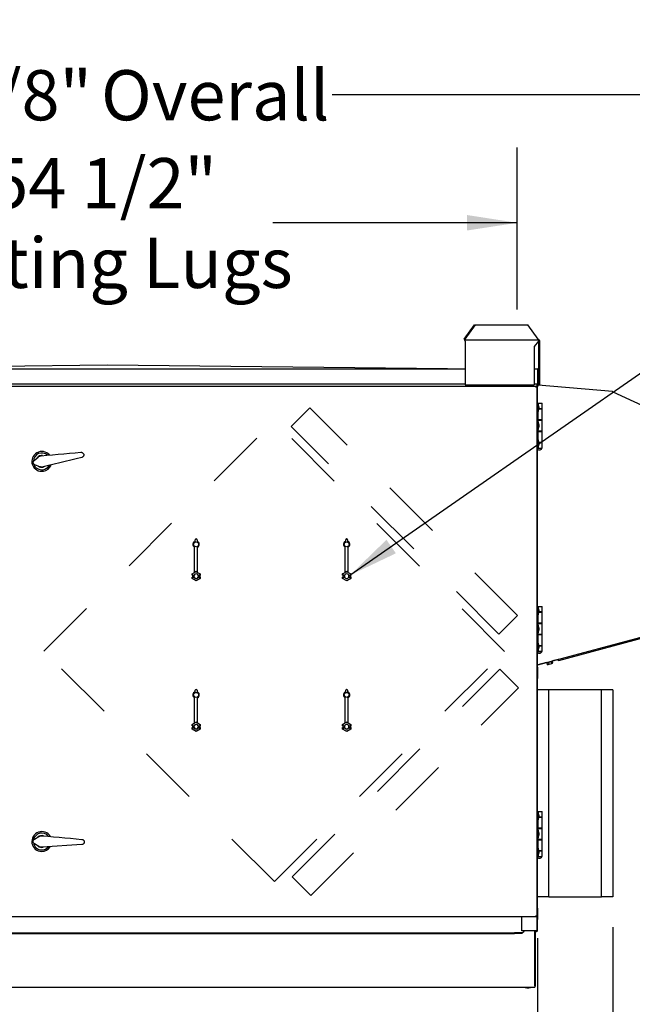
# Model space of a CAD drawing. Units: inches. Extents: x 0.3 to 10.6, y 0.4 to 8.2.
# Drawn here: x 5.6 to 6.6, y 2.2 to 3.8 of the extents above; entities that cross this region are included whole.
import ezdxf

# ---------------------------------------------------------------- set-up
doc = ezdxf.new("R2010")
doc.units = ezdxf.units.IN
doc.header["$MEASUREMENT"] = 0
doc.linetypes.add('CENTERX2', pattern=[0.8, 0.5, -0.1, 0.1, -0.1])
doc.linetypes.add('HIDDEN', pattern=[0.075, 0.05, -0.025])
doc.layers.add('TEXT', color=7, linetype='Continuous')
doc.styles.add('SLDTEXTSTYLE0', font='TXT', dxfattribs={"width": 0.75})
doc.dimstyles.new('SLDDIMSTYLE1', dxfattribs={"dimtxt": 0.083333, "dimasz": 0.083333, "dimexe": 0, "dimexo": 0.0625, "dimgap": 0.020833, "dimtad": 0, "dimdec": 6, "dimlfac": 40, "dimrnd": 1e-09, "dimzin": 12, "dimdsep": 46, "dimlunit": 5, "dimtxsty": 'SLDTEXTSTYLE0', "dimsah": 1, "dimcen": 0.09, "dimadec": 0, "dimazin": 3, "dimtfac": 1, "dimtdec": 3, "dimtofl": 0, "dimtmove": 0, "dimatfit": 3, "dimfxl": 0, "dimfrac": 2, "dimtolj": 1, "dimtzin": 12, "dimarcsym": 0})
doc.dimstyles.new('SLDDIMSTYLE2', dxfattribs={"dimtxt": 0.083333, "dimasz": 0.083333, "dimexe": 0, "dimexo": 0.0625, "dimgap": 0.020833, "dimtad": 0, "dimlfac": 40, "dimrnd": 1e-09, "dimzin": 12, "dimdsep": 46, "dimlunit": 5, "dimtxsty": 'SLDTEXTSTYLE0', "dimsah": 1, "dimcen": 0.09, "dimadec": 0, "dimazin": 3, "dimtfac": 1, "dimtdec": 3, "dimtmove": 0, "dimatfit": 0, "dimfxl": 0, "dimfrac": 2, "dimtolj": 1, "dimtzin": 12, "dimarcsym": 0})
doc.dimstyles.new('SLDDIMSTYLE3', dxfattribs={"dimtxt": 0.18, "dimasz": 0.083333, "dimexe": 0, "dimexo": 0.0625, "dimgap": 0, "dimtad": 0, "dimtih": 1, "dimtoh": 1, "dimdec": 0, "dimrnd": 1e-09, "dimzin": 0, "dimdsep": 46, "dimlunit": 5, "dimtxsty": 'Standard', "dimsah": 1, "dimcen": 0.09, "dimadec": 0, "dimazin": 0, "dimtfac": 0.083333, "dimtdec": 0, "dimtofl": 0, "dimtmove": 0, "dimatfit": 3, "dimfxl": 0, "dimfrac": 2, "dimtolj": 1, "dimtzin": 0, "dimarcsym": 0})

# ---------------------------------------------------------------- blocks, each defined once
blk = doc.blocks.new('_D_2')
at = {"layer": 'TEXT'}
for p, q in [((5.0812, 3.3219), (5.0812, 3.5903)), ((6.4434, 3.3212), (6.4434, 3.5903)), ((5.0812, 3.4653), (5.4594, 3.4653)), ((6.4434, 3.4653), (6.0377, 3.4653))]:
    blk.add_line(p, q, dxfattribs=at)
for points in [[(5.0812, 3.4653), (5.1645, 3.4525), (5.1645, 3.4782)], [(6.4434, 3.4653), (6.3601, 3.4782), (6.3601, 3.4525)]]:
    blk.add_solid(points, dxfattribs=at)
at = {"layer": 'TEXT', "attachment_point": 1, "style": 'SLDTEXTSTYLE0'}
for s, insert, char_height in [('54 1/2"', (5.5685, 3.5728), 0.08333), ('Lifting Lugs', (5.4594, 3.4404), 0.083333)]:
    blk.add_mtext(s, dxfattribs=dict(at, insert=insert, char_height=char_height))
blk = doc.blocks.new('_D_3')
at = {"layer": 'TEXT'}
for p, q in [((4.6219, 3.0145), (4.6219, 3.8026)), ((6.9689, 2.9059), (6.9689, 3.8026)), ((4.6219, 3.6776), (5.361, 3.6776)), ((6.9689, 3.6776), (6.136, 3.6776))]:
    blk.add_line(p, q, dxfattribs=at)
for points in [[(4.6219, 3.6776), (4.7052, 3.6648), (4.7052, 3.6904)], [(6.9689, 3.6776), (6.8855, 3.6904), (6.8855, 3.6648)]]:
    blk.add_solid(points, dxfattribs=at)
at = {"layer": 'TEXT', "char_height": 0.08333, "attachment_point": 1, "style": 'SLDTEXTSTYLE0'}
for s, insert in [('93 7/8"', (5.361, 3.7188)), ('Overall', (5.7523, 3.7188))]:
    blk.add_mtext(s, dxfattribs=dict(at, insert=insert))
blk = doc.blocks.new('_D_5')
at = {"layer": 'TEXT'}
for p, q in [((6.6023, 2.2958), (6.6023, 1.8368)), ((6.4773, 2.2771), (6.4773, 1.8368)), ((6.4773, 1.9618), (6.317, 1.9618)), ((6.6023, 1.9618), (6.7692, 1.9618))]:
    blk.add_line(p, q, dxfattribs=at)
for points in [[(6.4773, 1.9618), (6.3939, 1.9746), (6.3939, 1.9489)], [(6.6023, 1.9618), (6.6856, 1.9489), (6.6856, 1.9746)]]:
    blk.add_solid(points, dxfattribs=at)
at = {"layer": 'TEXT', "attachment_point": 1, "style": 'SLDTEXTSTYLE0'}
for s, insert, char_height in [('5"', (6.7818, 2.0692), 0.08333), ('Damper', (6.909, 2.0692), 0.08333), ('Frames Typ.', (6.7692, 1.9368), 0.083333)]:
    blk.add_mtext(s, dxfattribs=dict(at, insert=insert, char_height=char_height))

msp = doc.modelspace()

# ---------------------------------------------------------------- linework, layer by layer
at = {"color": 7, "linetype": 'Continuous', "lineweight": 25}
for p, q in [((6.35530616, 3.27209549), (6.37227676, 3.29609552)), ((6.37340813, 3.29609552), (6.35643753, 3.27209549)), ((6.37227676, 3.29609552), (6.37340813, 3.29609552)), ((6.37340813, 3.29609552), (6.460967, 3.29609552)), ((6.47793755, 3.27209549), (6.460967, 3.29609552)), ((6.35530616, 3.2718955), (6.35530616, 3.27209549)), ((6.35643753, 3.27209549), (6.35530616, 3.27209549)), ((6.35643753, 3.2718955), (6.35643753, 3.27209549)), ((6.35700325, 3.26869551), (6.35700325, 3.27109547)), ((6.35700325, 3.27109547), (6.47850327, 3.27109547)), ((6.47793755, 3.27209549), (6.47793755, 3.2718955)), ((6.47850327, 3.27109547), (6.47850327, 3.26869551)), ((6.35700325, 3.26869551), (6.35700325, 3.19609552)), ((6.47850327, 3.26869551), (6.47152823, 3.26014547)), ((6.47152823, 3.26014547), (6.47152823, 3.19609552)), ((6.47930324, 3.26869551), (6.48090323, 3.26869551)), ((6.47930324, 3.26014547), (6.47930324, 3.26869551)), ((6.48090323, 3.26014547), (6.47930324, 3.26014547)), ((6.47930324, 3.22117048), (6.47930324, 3.26014547)), ((6.48090323, 3.26014547), (6.48090323, 3.26869551)), ((6.48090323, 3.19609552), (6.48090323, 3.26014547)), ((5.16760324, 3.22267051), (6.35700325, 3.22267051)), ((5.76230324, 3.22892049), (5.19680323, 3.22267051)), ((6.32780325, 3.22267051), (5.76230324, 3.22892049)), ((6.47152823, 3.22267051), (6.47780326, 3.22267051)), ((6.47780326, 3.22267051), (6.47780326, 3.22117048)), ((6.47780326, 3.19767047), (6.47780326, 3.22117048)), ((6.47830322, 3.22117048), (6.47830322, 3.19767047)), ((6.47930324, 3.22117048), (6.47930324, 3.19767047)), ((5.16760324, 3.19767047), (6.35700325, 3.19767047)), ((5.59573002, 3.19409548), (6.47462644, 3.19409548)), ((6.35700325, 3.19609552), (6.47152823, 3.19609552)), ((6.45080324, 3.19409548), (6.45080324, 3.19609552)), ((6.47152823, 3.19767047), (6.47780326, 3.19767047)), ((6.47462644, 3.19409548), (6.47580322, 3.19409548)), ((6.47462644, 3.19309552), (6.47462644, 3.19409548)), ((6.47480326, 3.1929187), (6.47580322, 3.1929187)), ((6.47580322, 3.19767047), (6.47580322, 3.19409548)), ((6.47580322, 3.19454551), (6.47739072, 3.19454551)), ((6.47580322, 3.1929187), (6.47580322, 3.19409548)), ((6.47580322, 3.19333212), (6.47680324, 3.19333212)), ((6.47580322, 3.1929187), (6.47580322, 2.31402227)), ((6.47581566, 3.19767047), (6.47581566, 3.19634251)), ((6.47630323, 3.19454551), (6.47630323, 3.19523572)), ((6.47680324, 3.16585802), (6.47680324, 3.19333212)), ((6.47730325, 3.19333212), (6.47680324, 3.19333212)), ((6.47681568, 3.19767047), (6.47681568, 3.19634251)), ((6.47831565, 3.19474932), (6.47718492, 3.19484823)), ((6.47840283, 3.19574552), (6.4772721, 3.19584443)), ((6.47730325, 3.19584168), (6.47730325, 3.19767047)), ((6.47730325, 3.19454551), (6.47730325, 3.1948379)), ((6.47739072, 3.19433226), (6.47739072, 3.19454551)), ((6.47930324, 3.19767047), (6.47830322, 3.19767047)), ((6.47831565, 3.19474932), (6.47840283, 3.19574552)), ((6.60133999, 3.18498988), (6.47840283, 3.19574552)), ((6.47930324, 3.19609552), (6.47930324, 3.19767047)), ((6.48090323, 3.19609552), (6.47930324, 3.19609552)), ((6.60184317, 3.18485506), (6.95549519, 3.01994438)), ((6.47775322, 3.16585802), (6.47580322, 3.16585802)), ((6.47775322, 3.16585802), (6.47775322, 3.09085801)), ((6.47775322, 3.16585802), (6.48462823, 3.16585802)), ((6.47882822, 3.16429551), (6.47775322, 3.16429551)), ((6.47933286, 3.15994548), (6.47882822, 3.16429551)), ((6.47882822, 3.15179549), (6.47882822, 3.16429551)), ((6.47882822, 3.15179549), (6.47933286, 3.15614551)), ((6.47933286, 3.15994548), (6.47933286, 3.15614551)), ((6.48462823, 3.15650801), (6.47933286, 3.15650801)), ((6.47933286, 3.15615801), (6.48462823, 3.15615801)), ((6.48255949, 3.15615801), (6.48255949, 3.15650801)), ((6.48462823, 3.15650801), (6.48462823, 3.16585802)), ((6.48462823, 3.13785797), (6.48462823, 3.15615801)), ((6.47775322, 3.15179549), (6.47882822, 3.15179549)), ((6.48462823, 3.13785797), (6.47775322, 3.13785797)), ((6.47775322, 3.13750797), (6.48462823, 3.13750797)), ((6.47882822, 3.13460799), (6.47775322, 3.13460799)), ((6.47787202, 3.13785797), (6.47787202, 3.13750797)), ((6.47933286, 3.13025797), (6.47882822, 3.13460799)), ((6.47882822, 3.12210797), (6.47882822, 3.13460799)), ((6.47882822, 3.12210797), (6.47933286, 3.126458)), ((6.47933286, 3.13025797), (6.47933286, 3.126458)), ((6.48255949, 3.13750797), (6.48255949, 3.13785797)), ((6.48462823, 3.119208), (6.48462823, 3.13750797)), ((6.47775322, 3.12210797), (6.47882822, 3.12210797)), ((6.48462823, 3.119208), (6.47775322, 3.119208)), ((6.47775322, 3.118858), (6.48462823, 3.118858)), ((6.47787202, 3.119208), (6.47787202, 3.118858)), ((6.48255949, 3.118858), (6.48255949, 3.119208)), ((6.48462823, 3.10055802), (6.48462823, 3.118858)), ((6.47775322, 3.09085801), (6.47580322, 3.09085801)), ((6.47615322, 3.09085801), (6.47615322, 3.09060797)), ((6.48427823, 3.09060797), (6.47615322, 3.09060797)), ((6.47882822, 3.10492048), (6.47775322, 3.10492048)), ((6.47775322, 3.09242052), (6.47882822, 3.09242052)), ((6.47775322, 3.09085801), (6.48462823, 3.09085801)), ((6.47933286, 3.10057052), (6.47882822, 3.10492048)), ((6.47882822, 3.09242052), (6.47882822, 3.10492048)), ((6.47882822, 3.09242052), (6.47933286, 3.09677049)), ((6.47933286, 3.10057052), (6.47933286, 3.09677049)), ((6.48462823, 3.10055802), (6.47933286, 3.10055802)), ((6.47933286, 3.10020802), (6.48462823, 3.10020802)), ((6.48255949, 3.10020802), (6.48255949, 3.10055802)), ((6.48427823, 3.09060797), (6.48427823, 3.09085801)), ((6.48462823, 3.09085801), (6.48462823, 3.10020802)), ((5.64123807, 3.07081125), (5.64779764, 3.07635261)), ((6.47680324, 2.82835798), (6.47680324, 3.08964808)), ((5.65045098, 3.06025478), (5.64246, 3.06339781)), ((5.90867824, 2.9364188), (5.90867824, 2.93903336)), ((5.90992824, 2.94028336), (5.91042823, 2.94028336)), ((5.91167824, 2.93903336), (5.91167824, 2.9364188)), ((6.15867824, 2.9364188), (6.15867824, 2.93903336)), ((6.15992823, 2.94028336), (6.16042824, 2.94028336)), ((6.16167824, 2.93903336), (6.16167824, 2.9364188)), ((5.90767824, 2.88482487), (5.90767824, 2.92655341)), ((5.91267824, 2.88482487), (5.91267824, 2.92655341)), ((6.15767824, 2.88482487), (6.15767824, 2.92655341)), ((6.16267823, 2.88482487), (6.16267823, 2.92655341)), ((5.90341207, 2.88237692), (5.90767824, 2.88484001)), ((5.90341207, 2.88003298), (5.90341207, 2.88237692)), ((5.90341207, 2.88237692), (5.90343428, 2.88236413)), ((5.90341207, 2.88003298), (5.90343428, 2.88005521)), ((5.90341207, 2.88003298), (5.90588498, 2.88003298)), ((5.90392825, 2.88003298), (5.90392825, 2.87690802)), ((5.90404074, 2.87992052), (5.90584569, 2.87992052)), ((5.90404074, 2.87992052), (5.90404074, 2.87702048)), ((5.90468409, 2.88007663), (5.90651486, 2.88007663)), ((5.90588498, 2.88003298), (5.90673489, 2.88003298)), ((5.90673489, 2.88003298), (5.90651486, 2.88007663)), ((5.91017824, 2.88626829), (5.90767824, 2.88482487)), ((5.91017824, 2.88626829), (5.91017824, 2.88625773)), ((5.91267824, 2.88482487), (5.91017824, 2.88626829)), ((5.91017824, 2.88481461), (5.91017824, 2.88625773)), ((5.91267824, 2.88484001), (5.9169444, 2.88237692)), ((5.91384161, 2.88007663), (5.91362158, 2.88003298)), ((5.91362158, 2.88003298), (5.91447149, 2.88003298)), ((5.91384161, 2.88007663), (5.91567239, 2.88007663)), ((5.91447149, 2.88003298), (5.9169444, 2.88003298)), ((5.91451079, 2.87992052), (5.91631575, 2.87992052)), ((5.91631575, 2.87992052), (5.91631575, 2.87702048)), ((5.91642824, 2.87690802), (5.91642824, 2.88003298)), ((5.9169444, 2.88237692), (5.91692221, 2.88236413)), ((5.91692221, 2.88005521), (5.9169444, 2.88003298)), ((5.9169444, 2.88237692), (5.9169444, 2.88003298)), ((6.15341208, 2.88237692), (6.15767824, 2.88484001)), ((6.15341208, 2.88237692), (6.15343429, 2.88236413)), ((6.15341208, 2.88003298), (6.15341208, 2.88237692)), ((6.15341208, 2.88003298), (6.15343429, 2.88005521)), ((6.15341208, 2.88003298), (6.15588497, 2.88003298)), ((6.15392826, 2.88003298), (6.15392826, 2.87690802)), ((6.15404075, 2.87992052), (6.15404075, 2.87702048)), ((6.15404075, 2.87992052), (6.15584569, 2.87992052)), ((6.15468408, 2.88007663), (6.15651487, 2.88007663)), ((6.15588497, 2.88003298), (6.1567349, 2.88003298)), ((6.1567349, 2.88003298), (6.15651487, 2.88007663)), ((6.16017824, 2.88626829), (6.15767824, 2.88482487)), ((6.16017824, 2.88626829), (6.16017824, 2.88625773)), ((6.16267823, 2.88482487), (6.16017824, 2.88626829)), ((6.16017824, 2.88481461), (6.16017824, 2.88625773)), ((6.16267823, 2.88484001), (6.16694439, 2.88237692)), ((6.16384161, 2.88007663), (6.16362158, 2.88003298)), ((6.16362158, 2.88003298), (6.1644715, 2.88003298)), ((6.16384161, 2.88007663), (6.16567239, 2.88007663)), ((6.1644715, 2.88003298), (6.16694439, 2.88003298)), ((6.16451078, 2.87992052), (6.16631576, 2.87992052)), ((6.16631576, 2.87992052), (6.16631576, 2.87702048)), ((6.16642825, 2.87690802), (6.16642825, 2.88003298)), ((6.16694439, 2.88237692), (6.16692221, 2.88236413)), ((6.16692221, 2.88005521), (6.16694439, 2.88003298)), ((6.16694439, 2.88237692), (6.16694439, 2.88003298)), ((5.90341207, 2.87690802), (5.90588498, 2.87690802)), ((5.90343428, 2.87688578), (5.90341207, 2.87690802)), ((5.90341207, 2.87456408), (5.90341207, 2.87690802)), ((5.90341207, 2.87456408), (5.90343428, 2.87457687)), ((5.91017824, 2.87065763), (5.90341207, 2.87456408)), ((5.90404074, 2.87702048), (5.90584569, 2.87702048)), ((5.90468409, 2.87686437), (5.90651486, 2.87686437)), ((5.90588498, 2.87690802), (5.90673489, 2.87690802)), ((5.90651486, 2.87686437), (5.90673489, 2.87690802)), ((5.9169444, 2.87456408), (5.91017824, 2.87065763)), ((5.91017824, 2.87212639), (5.91017824, 2.87068326)), ((5.91017824, 2.87065763), (5.91017824, 2.87068326)), ((5.91362158, 2.87690802), (5.91384161, 2.87686437)), ((5.91362158, 2.87690802), (5.91447149, 2.87690802)), ((5.91384161, 2.87686437), (5.91567239, 2.87686437)), ((5.91447149, 2.87690802), (5.9169444, 2.87690802)), ((5.91451079, 2.87702048), (5.91631575, 2.87702048)), ((5.9169444, 2.87690802), (5.91692221, 2.87688578)), ((5.9169444, 2.87456408), (5.91692221, 2.87457687)), ((5.9169444, 2.87690802), (5.9169444, 2.87456408)), ((6.15341208, 2.87690802), (6.15588497, 2.87690802)), ((6.15343429, 2.87688578), (6.15341208, 2.87690802)), ((6.15341208, 2.87456408), (6.15341208, 2.87690802)), ((6.15341208, 2.87456408), (6.15343429, 2.87457687)), ((6.16017824, 2.87065763), (6.15341208, 2.87456408)), ((6.15404075, 2.87702048), (6.15584569, 2.87702048)), ((6.15468408, 2.87686437), (6.15651487, 2.87686437)), ((6.15588497, 2.87690802), (6.1567349, 2.87690802)), ((6.15651487, 2.87686437), (6.1567349, 2.87690802)), ((6.16694439, 2.87456408), (6.16017824, 2.87065763)), ((6.16017824, 2.87212639), (6.16017824, 2.87068326)), ((6.16017824, 2.87065763), (6.16017824, 2.87068326)), ((6.16362158, 2.87690802), (6.16384161, 2.87686437)), ((6.16362158, 2.87690802), (6.1644715, 2.87690802)), ((6.16384161, 2.87686437), (6.16567239, 2.87686437)), ((6.1644715, 2.87690802), (6.16694439, 2.87690802)), ((6.16451078, 2.87702048), (6.16631576, 2.87702048)), ((6.16694439, 2.87690802), (6.16692221, 2.87688578)), ((6.16694439, 2.87456408), (6.16692221, 2.87457687)), ((6.16694439, 2.87690802), (6.16694439, 2.87456408)), ((6.47769145, 2.73113327), (6.94520634, 2.85640349)), ((6.9279014, 2.8494846), (6.5119738, 2.73803717)), ((6.47775322, 2.82835798), (6.47580322, 2.82835798)), ((6.47775322, 2.82835798), (6.47775322, 2.753358)), ((6.47775322, 2.82835798), (6.48462823, 2.82835798)), ((6.47882822, 2.82679547), (6.47775322, 2.82679547)), ((6.47775322, 2.81429551), (6.47882822, 2.81429551)), ((6.47933286, 2.8224455), (6.47882822, 2.82679547)), ((6.47882822, 2.81429551), (6.47882822, 2.82679547)), ((6.47882822, 2.81429551), (6.47933286, 2.81864547)), ((6.47933286, 2.8224455), (6.47933286, 2.81864547)), ((6.48462823, 2.81900797), (6.47933286, 2.81900797)), ((6.47933286, 2.81865797), (6.48462823, 2.81865797)), ((6.48255949, 2.81865797), (6.48255949, 2.81900797)), ((6.48462823, 2.81900797), (6.48462823, 2.82835798)), ((6.48462823, 2.80035799), (6.48462823, 2.81865797)), ((6.48462823, 2.80035799), (6.47775322, 2.80035799)), ((6.47775322, 2.80000799), (6.48462823, 2.80000799)), ((6.47882822, 2.79710799), (6.47775322, 2.79710799)), ((6.47787202, 2.80035799), (6.47787202, 2.80000799)), ((6.47933286, 2.79275799), (6.47882822, 2.79710799)), ((6.47882822, 2.784608), (6.47882822, 2.79710799)), ((6.48255949, 2.80000799), (6.48255949, 2.80035799)), ((6.48462823, 2.78170799), (6.48462823, 2.80000799)), ((6.47775322, 2.784608), (6.47882822, 2.784608)), ((6.48462823, 2.78170799), (6.47775322, 2.78170799)), ((6.47775322, 2.78135799), (6.48462823, 2.78135799)), ((6.47787202, 2.78170799), (6.47787202, 2.78135799)), ((6.47882822, 2.784608), (6.47933286, 2.78895799)), ((6.47933286, 2.79275799), (6.47933286, 2.78895799)), ((6.48255949, 2.78135799), (6.48255949, 2.78170799)), ((6.48462823, 2.76305798), (6.48462823, 2.78135799)), ((6.47882822, 2.7674205), (6.47775322, 2.7674205)), ((6.47933286, 2.76307051), (6.47882822, 2.7674205)), ((6.47882822, 2.75492048), (6.47882822, 2.7674205)), ((6.47775322, 2.753358), (6.47580322, 2.753358)), ((6.47615322, 2.753358), (6.47615322, 2.753108)), ((6.48427823, 2.753108), (6.47615322, 2.753108)), ((6.47680324, 2.73258215), (6.47680324, 2.75214804)), ((6.47775322, 2.75492048), (6.47882822, 2.75492048)), ((6.47775322, 2.753358), (6.48462823, 2.753358)), ((6.47882822, 2.75492048), (6.47933286, 2.75927051)), ((6.47933286, 2.76307051), (6.47933286, 2.75927051)), ((6.48462823, 2.76305798), (6.47933286, 2.76305798)), ((6.47933286, 2.76270798), (6.48462823, 2.76270798)), ((6.48255949, 2.76270798), (6.48255949, 2.76305798)), ((6.48427823, 2.753108), (6.48427823, 2.753358)), ((6.48462823, 2.753358), (6.48462823, 2.76270798)), ((6.47580322, 2.73258215), (6.47680324, 2.73258215)), ((6.47581566, 2.73258106), (6.47581566, 2.73258215)), ((6.47731563, 2.73258106), (6.47581566, 2.73258106)), ((6.47630323, 2.7270955), (6.47630323, 2.73258106)), ((6.47680324, 2.73258215), (6.47730325, 2.73258215)), ((6.47730325, 2.68959549), (6.47730325, 2.73258106)), ((6.47770388, 2.73113216), (6.47770277, 2.73113629)), ((6.49195684, 2.73495125), (6.47770388, 2.73113216)), ((6.49195573, 2.73495536), (6.49203452, 2.73466147)), ((6.49372621, 2.73149131), (6.49282035, 2.73487203)), ((6.49372621, 2.73149131), (6.49635591, 2.73219592)), ((6.49635591, 2.73219592), (6.49545005, 2.73557666)), ((6.49635591, 2.73219592), (6.50064117, 2.73334416)), ((6.50064117, 2.73334416), (6.49973531, 2.7367249)), ((6.50064117, 2.73334416), (6.50229672, 2.73378776)), ((6.50229672, 2.73378776), (6.50139086, 2.73716851)), ((6.50217675, 2.73737906), (6.50209796, 2.73767297)), ((6.51138526, 2.74015707), (6.50209908, 2.73766884)), ((6.51195467, 2.73803204), (6.51138414, 2.74016118)), ((6.51195526, 2.73803219), (6.51138473, 2.74016135)), ((6.51197321, 2.738037), (6.51140268, 2.74016616)), ((6.5119738, 2.73803717), (6.51140333, 2.74016631)), ((6.51195467, 2.73803204), (6.51195526, 2.73803219)), ((6.51197321, 2.738037), (6.51195526, 2.73803219)), ((6.5119738, 2.73803717), (6.51197321, 2.738037)), ((6.47580322, 2.7270955), (6.47725327, 2.7270955)), ((6.47725327, 2.7270955), (6.47725327, 2.70834549)), ((6.47725327, 2.487733), (6.47725327, 2.70834549)), ((5.90867824, 2.68641879), (5.90867824, 2.68903338)), ((5.90992824, 2.69028338), (5.91042823, 2.69028338)), ((5.91167824, 2.68903338), (5.91167824, 2.68641879)), ((6.15867824, 2.68641879), (6.15867824, 2.68903338)), ((6.15992823, 2.69028338), (6.16042824, 2.69028338)), ((6.16167824, 2.68903338), (6.16167824, 2.68641879)), ((6.49600321, 2.68959549), (6.47725327, 2.68959549)), ((6.49600321, 2.3458455), (6.49600321, 2.68959549)), ((6.58350324, 2.68959549), (6.49600321, 2.68959549)), ((6.58350324, 2.3458455), (6.58350324, 2.68959549)), ((6.60225324, 2.68959549), (6.58350324, 2.68959549)), ((6.60225324, 2.68959549), (6.60225324, 2.3458455)), ((5.90767824, 2.6348249), (5.90767824, 2.67655343)), ((5.91267824, 2.6348249), (5.91267824, 2.67655343)), ((6.15767824, 2.6348249), (6.15767824, 2.67655343)), ((6.16267823, 2.6348249), (6.16267823, 2.67655343)), ((5.90341207, 2.63237694), (5.90767824, 2.63484)), ((5.91017824, 2.63626826), (5.90767824, 2.6348249)), ((5.91017824, 2.63626826), (5.91017824, 2.63625775)), ((5.91267824, 2.6348249), (5.91017824, 2.63626826)), ((5.91017824, 2.6348146), (5.91017824, 2.63625775)), ((5.91267824, 2.63484), (5.9169444, 2.63237694)), ((6.15341208, 2.63237694), (6.15767824, 2.63484)), ((6.16017824, 2.63626826), (6.15767824, 2.6348249)), ((6.16017824, 2.63626826), (6.16017824, 2.63625775)), ((6.16267823, 2.6348249), (6.16017824, 2.63626826)), ((6.16017824, 2.6348146), (6.16017824, 2.63625775)), ((6.16267823, 2.63484), (6.16694439, 2.63237694)), ((5.90341207, 2.63237694), (5.90343428, 2.63236412)), ((5.90341207, 2.630033), (5.90341207, 2.63237694)), ((5.90341207, 2.630033), (5.90343428, 2.6300552)), ((5.90341207, 2.630033), (5.90588498, 2.630033)), ((5.90341207, 2.62690801), (5.90588498, 2.62690801)), ((5.90343428, 2.6268858), (5.90341207, 2.62690801)), ((5.90341207, 2.62456404), (5.90341207, 2.62690801)), ((5.90341207, 2.62456404), (5.90343428, 2.62457686)), ((5.91017824, 2.62065762), (5.90341207, 2.62456404)), ((5.90468409, 2.63164256), (5.90343428, 2.63236412)), ((5.90392825, 2.630033), (5.90392825, 2.62690801)), ((5.90404074, 2.62992051), (5.90404074, 2.6270205)), ((5.90404074, 2.62992051), (5.90584569, 2.62992051)), ((5.90404074, 2.6270205), (5.90584569, 2.6270205)), ((5.90468409, 2.63007665), (5.90651486, 2.63007665)), ((5.90468409, 2.62686436), (5.90651486, 2.62686436)), ((5.90588498, 2.630033), (5.90673489, 2.630033)), ((5.90588498, 2.62690801), (5.90673489, 2.62690801)), ((5.90673489, 2.630033), (5.90651486, 2.63007665)), ((5.90651486, 2.62686436), (5.90673489, 2.62690801)), ((5.9169444, 2.62456404), (5.91017824, 2.62065762)), ((5.91017824, 2.62212641), (5.91017824, 2.62068325)), ((5.91017824, 2.62065762), (5.91017824, 2.62068325)), ((5.91384161, 2.63007665), (5.91362158, 2.630033)), ((5.91362158, 2.630033), (5.91447149, 2.630033)), ((5.91362158, 2.62690801), (5.91384161, 2.62686436)), ((5.91362158, 2.62690801), (5.91447149, 2.62690801)), ((5.91384161, 2.63007665), (5.91567239, 2.63007665)), ((5.91384161, 2.62686436), (5.91567239, 2.62686436)), ((5.91447149, 2.630033), (5.9169444, 2.630033)), ((5.91447149, 2.62690801), (5.9169444, 2.62690801)), ((5.91451079, 2.62992051), (5.91631575, 2.62992051)), ((5.91451079, 2.6270205), (5.91631575, 2.6270205)), ((5.91567239, 2.63164256), (5.91692221, 2.63236412)), ((5.91631575, 2.62992051), (5.91631575, 2.6270205)), ((5.91642824, 2.62690801), (5.91642824, 2.630033)), ((5.9169444, 2.63237694), (5.91692221, 2.63236412)), ((5.91692221, 2.6300552), (5.9169444, 2.630033)), ((5.9169444, 2.62690801), (5.91692221, 2.6268858)), ((5.9169444, 2.62456404), (5.91692221, 2.62457686)), ((5.9169444, 2.63237694), (5.9169444, 2.630033)), ((5.9169444, 2.62690801), (5.9169444, 2.62456404)), ((6.15341208, 2.630033), (6.15341208, 2.63237694)), ((6.15341208, 2.63237694), (6.15343429, 2.63236412)), ((6.15341208, 2.630033), (6.15343429, 2.6300552)), ((6.15341208, 2.630033), (6.15588497, 2.630033)), ((6.15341208, 2.62690801), (6.15588497, 2.62690801)), ((6.15343429, 2.6268858), (6.15341208, 2.62690801)), ((6.15341208, 2.62456404), (6.15341208, 2.62690801)), ((6.15341208, 2.62456404), (6.15343429, 2.62457686)), ((6.16017824, 2.62065762), (6.15341208, 2.62456404)), ((6.15392826, 2.630033), (6.15392826, 2.62690801)), ((6.15404075, 2.62992051), (6.15584569, 2.62992051)), ((6.15404075, 2.62992051), (6.15404075, 2.6270205)), ((6.15404075, 2.6270205), (6.15584569, 2.6270205)), ((6.15468408, 2.63007665), (6.15651487, 2.63007665)), ((6.15468408, 2.62686436), (6.15651487, 2.62686436)), ((6.15588497, 2.630033), (6.1567349, 2.630033)), ((6.15588497, 2.62690801), (6.1567349, 2.62690801)), ((6.1567349, 2.630033), (6.15651487, 2.63007665)), ((6.15651487, 2.62686436), (6.1567349, 2.62690801)), ((6.16694439, 2.62456404), (6.16017824, 2.62065762)), ((6.16017824, 2.62212641), (6.16017824, 2.62068325)), ((6.16017824, 2.62065762), (6.16017824, 2.62068325)), ((6.16384161, 2.63007665), (6.16362158, 2.630033)), ((6.16362158, 2.630033), (6.1644715, 2.630033)), ((6.16362158, 2.62690801), (6.16384161, 2.62686436)), ((6.16362158, 2.62690801), (6.1644715, 2.62690801)), ((6.16384161, 2.63007665), (6.16567239, 2.63007665)), ((6.16384161, 2.62686436), (6.16567239, 2.62686436)), ((6.1644715, 2.630033), (6.16694439, 2.630033)), ((6.1644715, 2.62690801), (6.16694439, 2.62690801)), ((6.16451078, 2.62992051), (6.16631576, 2.62992051)), ((6.16451078, 2.6270205), (6.16631576, 2.6270205)), ((6.16631576, 2.62992051), (6.16631576, 2.6270205)), ((6.16642825, 2.62690801), (6.16642825, 2.630033)), ((6.16694439, 2.63237694), (6.16692221, 2.63236412)), ((6.16692221, 2.6300552), (6.16694439, 2.630033)), ((6.16694439, 2.62690801), (6.16692221, 2.6268858)), ((6.16694439, 2.62456404), (6.16692221, 2.62457686)), ((6.16694439, 2.63237694), (6.16694439, 2.630033)), ((6.16694439, 2.62690801), (6.16694439, 2.62456404)), ((6.47775322, 2.487733), (6.47580322, 2.487733)), ((6.47775322, 2.487733), (6.47775322, 2.412733)), ((6.47775322, 2.487733), (6.48462823, 2.487733)), ((6.47882822, 2.4861705), (6.47775322, 2.4861705)), ((6.47933286, 2.48182049), (6.47882822, 2.4861705)), ((6.47882822, 2.4736705), (6.47882822, 2.4861705)), ((6.48462823, 2.478383), (6.48462823, 2.487733)), ((6.47775322, 2.4736705), (6.47882822, 2.4736705)), ((6.47882822, 2.4736705), (6.47933286, 2.47802049)), ((6.47933286, 2.48182049), (6.47933286, 2.47802049)), ((6.48462823, 2.478383), (6.47933286, 2.478383)), ((6.47933286, 2.478033), (6.48462823, 2.478033)), ((6.48255949, 2.478033), (6.48255949, 2.478383)), ((6.48462823, 2.459733), (6.48462823, 2.478033)), ((6.48462823, 2.459733), (6.47775322, 2.459733)), ((6.47775322, 2.45938299), (6.48462823, 2.45938299)), ((6.47882822, 2.456483), (6.47775322, 2.456483)), ((6.47787202, 2.459733), (6.47787202, 2.45938299)), ((6.47933286, 2.45213299), (6.47882822, 2.456483)), ((6.47882822, 2.443983), (6.47882822, 2.456483)), ((6.48255949, 2.45938299), (6.48255949, 2.459733)), ((6.48462823, 2.44108299), (6.48462823, 2.45938299)), ((5.64172961, 2.44174135), (5.64915266, 2.44605791)), ((6.47775322, 2.443983), (6.47882822, 2.443983)), ((6.48462823, 2.44108299), (6.47775322, 2.44108299)), ((6.47775322, 2.44073299), (6.48462823, 2.44073299)), ((6.47787202, 2.44108299), (6.47787202, 2.44073299)), ((6.47882822, 2.443983), (6.47933286, 2.44833299)), ((6.47933286, 2.45213299), (6.47933286, 2.44833299)), ((6.48255949, 2.44073299), (6.48255949, 2.44108299)), ((6.48462823, 2.422433), (6.48462823, 2.44073299)), ((5.64896695, 2.42974391), (5.64164409, 2.43422833)), ((5.72046272, 2.43272595), (5.65455529, 2.42836621)), ((6.47882822, 2.4267955), (6.47775322, 2.4267955)), ((6.47933286, 2.42244549), (6.47882822, 2.4267955)), ((6.47882822, 2.4142955), (6.47882822, 2.4267955)), ((6.47933286, 2.42244549), (6.47933286, 2.41864549)), ((6.48462823, 2.422433), (6.47933286, 2.422433)), ((6.47933286, 2.422083), (6.48462823, 2.422083)), ((6.48255949, 2.422083), (6.48255949, 2.422433)), ((6.48462823, 2.412733), (6.48462823, 2.422083)), ((6.47775322, 2.412733), (6.47580322, 2.412733)), ((6.47615322, 2.412733), (6.47615322, 2.412483)), ((6.48427823, 2.412483), (6.47615322, 2.412483)), ((6.47725327, 2.3270955), (6.47725327, 2.41107933)), ((6.47775322, 2.4142955), (6.47882822, 2.4142955)), ((6.47775322, 2.412733), (6.48462823, 2.412733)), ((6.47882822, 2.4142955), (6.47933286, 2.41864549)), ((6.48427823, 2.412483), (6.48427823, 2.412733)), ((6.49600321, 2.3458455), (6.47725327, 2.3458455)), ((6.47730325, 2.2888455), (6.47730325, 2.3458455)), ((6.49600321, 2.3458455), (6.58350324, 2.3458455)), ((6.60225324, 2.3458455), (6.58350324, 2.3458455)), ((6.47725327, 2.3270955), (6.47725327, 2.3083455)), ((6.47462644, 2.3128455), (5.59573002, 2.3128455)), ((6.45080324, 2.2893455), (6.45080324, 2.3128455)), ((6.47430325, 2.3143455), (6.47580322, 2.31402227)), ((6.47462644, 2.3138455), (6.47462644, 2.3128455)), ((6.47580322, 2.3128455), (6.47462644, 2.3128455)), ((6.47480326, 2.31402227), (6.47580322, 2.31402227)), ((6.47580322, 2.3128455), (6.47580322, 2.31402227)), ((6.47580322, 2.3128455), (6.47580322, 2.2893455)), ((6.47725327, 2.3083455), (6.47580322, 2.3083455)), ((6.47630323, 2.2888455), (6.47630323, 2.3083455)), ((6.47430325, 2.2893455), (6.45080324, 2.2893455)), ((6.45498266, 2.2893455), (6.45240324, 2.28676606)), ((6.47285326, 2.19816606), (6.47285326, 2.2893455)), ((6.47350322, 2.19977857), (6.47350322, 2.2893455)), ((6.47580322, 2.2893455), (6.47430325, 2.2893455)), ((5.08577826, 2.28626607), (6.43882822, 2.28626607)), ((5.08577826, 2.28526606), (6.43882822, 2.28526606)), ((6.43882822, 2.28526606), (6.43882822, 2.28626607)), ((6.45083246, 2.28626607), (6.43882822, 2.28626607)), ((6.45083246, 2.28526606), (6.43882822, 2.28526606)), ((6.45083246, 2.28526606), (6.45083246, 2.28626607)), ((6.47350322, 2.2888455), (6.47430325, 2.2888455)), ((6.47350322, 2.2878455), (6.47430325, 2.2878455)), ((6.47580322, 2.2888455), (6.47571745, 2.2888455)), ((6.47580322, 2.2888455), (6.47630323, 2.2888455)), ((6.47730325, 2.2888455), (6.47630323, 2.2888455)), ((5.05175322, 2.19621607), (6.47285326, 2.19621607)), ((6.45637827, 2.19621607), (6.45637827, 2.19534106)), ((6.45637827, 2.19534106), (6.45957826, 2.19490864)), ((6.45637827, 2.19534106), (6.46509292, 2.19534106)), ((6.45957826, 2.19490864), (6.46226329, 2.19490864)), ((6.46226329, 2.19490864), (6.46242826, 2.19490864)), ((6.46242826, 2.19490864), (6.46562825, 2.19534106)), ((6.46509292, 2.19534106), (6.46562825, 2.19534106)), ((6.46562825, 2.19534106), (6.46562825, 2.19621607)), ((6.47285326, 2.19977857), (6.47350322, 2.19977857)), ((6.47350322, 2.19912857), (6.47285326, 2.19912857)), ((6.47285326, 2.19816606), (6.47285326, 2.19621607)), ((6.47350322, 2.19782857), (6.47285326, 2.19782857)), ((6.47350322, 2.19782857), (6.47350322, 2.19912857))]:
    msp.add_line(p, q, dxfattribs=at)
at = {"color": 7, "linetype": 'HIDDEN', "lineweight": 18}
for p, q in [((6.09921999, 3.1578565), (6.06828407, 3.12692058)), ((6.44393457, 2.8131419), (6.09921999, 3.1578565)), ((6.11194793, 3.14406789), (6.11247824, 3.14459823)), ((5.65735969, 2.75410922), (6.03963928, 3.1363888)), ((6.42246692, 2.75356122), (6.03963928, 3.1363888)), ((6.41299864, 2.782206), (6.06828407, 3.12692058)), ((6.08207266, 3.11419264), (6.08154232, 3.1136623)), ((6.44393457, 2.8131419), (6.41299864, 2.782206)), ((6.43014595, 2.82586984), (6.43067629, 2.82640018)), ((6.4002707, 2.79599459), (6.39974036, 2.79546425)), ((6.04018728, 2.37128161), (5.65735969, 2.75410922)), ((6.04018728, 2.37128161), (6.42246692, 2.75356122)), ((6.06969806, 2.37933589), (6.41441261, 2.72405044)), ((6.44534853, 2.69311451), (6.41441261, 2.72405044)), ((6.40168467, 2.71026185), (6.40115439, 2.71079219)), ((6.10063399, 2.34839996), (6.44534853, 2.69311451)), ((6.43155997, 2.6803866), (6.43209031, 2.67985626)), ((6.08348665, 2.39206381), (6.08295631, 2.39259414)), ((6.10063399, 2.34839996), (6.06969806, 2.37933589)), ((6.1133619, 2.36218855), (6.11389224, 2.36165822))]:
    msp.add_line(p, q, dxfattribs=at)
at = {"color": 7, "linetype": 'Continuous', "lineweight": 25, "flags": 128}
for points in [[(6.47430325, 3.19259551), (6.47435939, 3.19285599), (6.47441378, 3.19310855), (6.47446488, 3.1933455), (6.47451099, 3.19355969), (6.47455082, 3.19374454), (6.47458315, 3.19389455), (6.47460696, 3.19400502), (6.47462157, 3.19407272), (6.47462644, 3.19409548)], [(6.47430325, 3.19259551), (6.47435939, 3.19268234), (6.47441378, 3.19276652), (6.47446488, 3.19284549), (6.47451099, 3.19291688), (6.47455082, 3.19297854), (6.47458315, 3.19302853), (6.47460696, 3.19306537), (6.47462157, 3.1930879), (6.47462644, 3.19309552)], [(6.47580322, 3.1929187), (6.47577442, 3.19291248), (6.47568906, 3.19289412), (6.47555043, 3.19286426), (6.47536387, 3.19282407), (6.4751366, 3.19277509), (6.47487724, 3.19271918), (6.47459588, 3.19265858), (6.47430325, 3.19259551)], [(6.47480326, 3.1929187), (6.47479563, 3.19291383), (6.47477311, 3.19289923), (6.47473626, 3.19287541), (6.47468628, 3.19284308), (6.47462462, 3.19280325), (6.47455323, 3.19275714), (6.47447426, 3.19270604), (6.47439008, 3.1926516), (6.47430325, 3.19259551)], [(6.47730325, 3.19333212), (6.47732877, 3.19362369), (6.4773533, 3.193904), (6.47737588, 3.1941623), (6.47739571, 3.19438875), (6.47741196, 3.19457461), (6.47742405, 3.19471271), (6.47743144, 3.19479772), (6.47743396, 3.19482646)], [(5.653113, 3.07856044), (5.6624989, 3.07936886), (5.67192276, 3.08018062), (5.68136486, 3.08099385), (5.69080543, 3.08180702), (5.70022474, 3.08261831), (5.70960307, 3.08342614), (5.7189208, 3.08422869)], [(5.72033957, 3.07562104), (5.71125715, 3.0733908), (5.70211567, 3.07114606), (5.69293425, 3.06889147), (5.68373209, 3.06663183), (5.67452846, 3.06437178), (5.6653426, 3.06211613), (5.65619373, 3.05986958)], [(5.65832418, 3.0603927), (5.65730588, 3.05994925), (5.6555139, 3.05947528)], [(5.90468409, 2.88164254), (5.90444291, 2.88178181), (5.90421078, 2.8819158), (5.90399645, 2.88203953), (5.90380795, 2.88214836), (5.90365239, 2.88223817), (5.9035356, 2.88230564), (5.90346197, 2.88234811), (5.90343428, 2.88236413)], [(5.91567239, 2.88164254), (5.91591358, 2.88178181), (5.9161457, 2.8819158), (5.91636004, 2.88203953), (5.91654853, 2.88214836), (5.91670409, 2.88223817), (5.91682088, 2.88230564), (5.9168945, 2.88234811), (5.91692221, 2.88236413)], [(6.15468408, 2.88164254), (6.1544429, 2.88178181), (6.15421079, 2.8819158), (6.15399645, 2.88203953), (6.15380796, 2.88214836), (6.15365238, 2.88223817), (6.1535356, 2.88230564), (6.15346198, 2.88234811), (6.15343429, 2.88236413)], [(6.16567239, 2.88164254), (6.16591357, 2.88178181), (6.16614571, 2.8819158), (6.16636005, 2.88203953), (6.16654854, 2.88214836), (6.16670409, 2.88223817), (6.16682087, 2.88230564), (6.1668945, 2.88234811), (6.16692221, 2.88236413)], [(5.90468409, 2.87529846), (5.90444291, 2.87515918), (5.90421078, 2.87502519), (5.90399645, 2.87490141), (5.90380795, 2.87479258), (5.90365239, 2.87470282), (5.9035356, 2.87463536), (5.90346197, 2.87459288), (5.90343428, 2.87457687)], [(5.91567239, 2.87529846), (5.91591358, 2.87515918), (5.9161457, 2.87502519), (5.91636004, 2.87490141), (5.91654853, 2.87479258), (5.91670409, 2.87470282), (5.91682088, 2.87463536), (5.9168945, 2.87459288), (5.91692221, 2.87457687)], [(6.15468408, 2.87529846), (6.1544429, 2.87515918), (6.15421079, 2.87502519), (6.15399645, 2.87490141), (6.15380796, 2.87479258), (6.15365238, 2.87470282), (6.1535356, 2.87463536), (6.15346198, 2.87459288), (6.15343429, 2.87457687)], [(6.16567239, 2.87529846), (6.16591357, 2.87515918), (6.16614571, 2.87502519), (6.16636005, 2.87490141), (6.16654854, 2.87479258), (6.16670409, 2.87470282), (6.16682087, 2.87463536), (6.1668945, 2.87459288), (6.16692221, 2.87457687)], [(6.47769145, 2.73113327), (6.477684, 2.73116111), (6.47766194, 2.73124353), (6.47762603, 2.73137744), (6.47757775, 2.73155763), (6.47751891, 2.73177719), (6.4774518, 2.73202769), (6.47737899, 2.73229949), (6.47730325, 2.73258215)], [(6.49203452, 2.73466147), (6.49207764, 2.73467303), (6.49241978, 2.7347647), (6.49308124, 2.73494193), (6.4940169, 2.73519266), (6.49516312, 2.73549978)], [(6.49516312, 2.73549978), (6.49644168, 2.73584236), (6.49776554, 2.73619709), (6.4990444, 2.73653975), (6.50019114, 2.73684702), (6.50112757, 2.73709796), (6.50178997, 2.73727542), (6.50213311, 2.73736738), (6.50217675, 2.73737906)], [(5.90468409, 2.62529845), (5.90444291, 2.62515921), (5.90421078, 2.62502518), (5.90399645, 2.62490143), (5.90380795, 2.6247926), (5.90365239, 2.62470278), (5.9035356, 2.62463538), (5.90346197, 2.62459284), (5.90343428, 2.62457686)], [(5.91567239, 2.62529845), (5.91591358, 2.62515921), (5.9161457, 2.62502518), (5.91636004, 2.62490143), (5.91654853, 2.6247926), (5.91670409, 2.62470278), (5.91682088, 2.62463538), (5.9168945, 2.62459284), (5.91692221, 2.62457686)], [(6.15468408, 2.63164256), (6.1544429, 2.6317818), (6.15421079, 2.63191583), (6.15399645, 2.63203955), (6.15380796, 2.63214838), (6.15365238, 2.6322382), (6.1535356, 2.63230563), (6.15346198, 2.63234814), (6.15343429, 2.63236412)], [(6.15468408, 2.62529845), (6.1544429, 2.62515921), (6.15421079, 2.62502518), (6.15399645, 2.62490143), (6.15380796, 2.6247926), (6.15365238, 2.62470278), (6.1535356, 2.62463538), (6.15346198, 2.62459284), (6.15343429, 2.62457686)], [(6.16567239, 2.63164256), (6.16591357, 2.6317818), (6.16614571, 2.63191583), (6.16636005, 2.63203955), (6.16654854, 2.63214838), (6.16670409, 2.6322382), (6.16682087, 2.63230563), (6.1668945, 2.63234814), (6.16692221, 2.63236412)], [(6.16567239, 2.62529845), (6.16591357, 2.62515921), (6.16614571, 2.62502518), (6.16636005, 2.62490143), (6.16654854, 2.6247926), (6.16670409, 2.62470278), (6.16682087, 2.62463538), (6.1668945, 2.62459284), (6.16692221, 2.62457686)], [(5.65477091, 2.44730805), (5.66415444, 2.44647241), (5.6735759, 2.4456334), (5.68301561, 2.44479278), (5.69245378, 2.44395229), (5.7018707, 2.44311368), (5.71124665, 2.44227872), (5.72056202, 2.44144917)], [(5.65674424, 2.42851101), (5.65566435, 2.42825131), (5.65381726, 2.42809613)], [(6.47462644, 2.3128455), (6.47462028, 2.31287432), (6.47460186, 2.31295968), (6.474572, 2.31309829), (6.47453181, 2.31328484), (6.47448283, 2.31351214), (6.47442692, 2.31377147), (6.47436632, 2.31405286), (6.47430325, 2.3143455)], [(6.47462644, 2.3138455), (6.47462157, 2.31385309), (6.47460696, 2.31387565), (6.47458315, 2.31391248), (6.47455082, 2.31396247), (6.47451099, 2.3140241), (6.47446488, 2.3140955), (6.47441378, 2.31417449), (6.47435939, 2.31425867), (6.47430325, 2.3143455)], [(6.47430325, 2.3143455), (6.47439008, 2.31428937), (6.47447426, 2.31423495), (6.47455323, 2.31418388), (6.47462462, 2.31413773), (6.47468628, 2.31409789), (6.47473626, 2.31406558), (6.47477311, 2.31404177), (6.47479563, 2.31402718), (6.47480326, 2.31402227)]]:
    msp.add_lwpolyline(points, dxfattribs=at)
at = {"color": 7, "linetype": 'Continuous', "lineweight": 25}
for centre, radius in [((5.91017824, 2.93128338), 0.00411862), ((6.16017824, 2.93128338), 0.00411862), ((5.91017824, 2.68128338), 0.00411862), ((6.16017824, 2.68128338), 0.00411863)]:
    msp.add_circle(centre, radius, dxfattribs=at)
for centre, radius, start, end in [((6.35742749, 3.2715955), 0.00214244, 171.95040773, 258.57886011), ((6.35714468, 3.27179551), 0.00071418, 171.95167226, 258.57814249), ((6.47864465, 3.27179548), 0.00071414, 171.94862656, 258.58118818), ((6.47850324, 3.2686955), 0.0024, 0, 90), ((6.47850324, 3.2686955), 0.0008, 0, 90), ((6.47780324, 3.2211705), 0.0015, 0, 90), ((6.47780324, 3.2211705), 0.0005, 0, 90), ((6.47731566, 3.19634252), 0.0015, 180, 265), ((6.47731566, 3.19634252), 0.0005, 180, 265), ((6.60120926, 3.18349559), 0.0015, 65, 85), ((6.48021574, 3.09265878), 0.00455078, 206.78499551, 333.21500449), ((5.65392824, 3.0690955), 0.0165, 40.07562759, 279.35967233), ((5.65392824, 3.0690955), 0.014, 47.65503467, 179.3990153), ((5.65392824, 3.0690955), 0.00975, 81.92010016, 143.19299423), ((5.65392824, 3.0690955), 0.0095625, 88.368588, 136.74450639), ((5.65392824, 3.0690955), 0.014, 199.07913978, 279.35967233), ((5.65392824, 3.0690955), 0.00975, 235.52635044, 279.35967233), ((5.65392824, 3.0690955), 0.0095625, 241.97483828, 290.35075667), ((5.65392824, 3.0690955), 0.014, 279.35967233, 331.06431), ((5.65392824, 3.0690955), 0.0165, 279.35967233, 338.64371708), ((5.91017824, 2.93128338), 0.00535, 106.28251742, 242.14149029), ((5.90992824, 2.93903338), 0.00125, 90, 180), ((5.91042824, 2.93903338), 0.00125, 0, 90), ((5.91017824, 2.93128338), 0.00535, 297.85850971, 73.71748258), ((6.16017824, 2.93128338), 0.00535, 106.28251742, 242.14149029), ((6.15992824, 2.93903338), 0.00125, 90, 180), ((6.16042824, 2.93903338), 0.00125, 0, 90), ((6.16017824, 2.93128338), 0.00535, 297.85850971, 73.71748258), ((5.91017824, 2.8784705), 0.00456875, 160.00139501, 199.99860499), ((5.91017824, 2.8784705), 0.00378128, 155.59272595, 204.40727405), ((5.91017824, 2.8784705), 0.004, 23.67413731, 156.32586269), ((5.91017824, 2.8784705), 0.00378128, 24.40727405, 155.59272595), ((5.91017824, 2.8784705), 0.00378128, 335.59272595, 24.40727405), ((5.91017824, 2.8784705), 0.00456875, 340.00139501, 19.99860499), ((6.16017824, 2.8784705), 0.00456875, 160.00139501, 199.99860499), ((6.16017824, 2.8784705), 0.00378128, 155.59272595, 204.40727405), ((6.16017824, 2.8784705), 0.004, 23.67413731, 156.32586269), ((6.16017824, 2.8784705), 0.00378128, 24.40727405, 155.59272595), ((6.16017824, 2.8784705), 0.00378128, 335.59272595, 24.40727405), ((6.16017824, 2.8784705), 0.00456875, 340.00139501, 19.99860499), ((5.91017824, 2.8784705), 0.004, 203.67413731, 336.32586269), ((5.91017824, 2.8784705), 0.00378128, 204.40727405, 335.59272595), ((6.16017824, 2.8784705), 0.004, 203.67413731, 336.32586269), ((6.16017824, 2.8784705), 0.00378128, 204.40727405, 335.59272595), ((6.48021574, 2.75515878), 0.00455078, 206.78499551, 333.21500449), ((5.91017824, 2.68128338), 0.00535, 106.28251742, 242.14149029), ((5.90992824, 2.68903338), 0.00125, 90, 180), ((5.91042824, 2.68903338), 0.00125, 0, 90), ((5.91017824, 2.68128338), 0.00535, 297.85850971, 73.71748258), ((6.16017824, 2.68128338), 0.00535, 106.28251742, 242.14149029), ((6.15992824, 2.68903338), 0.00125, 90, 180), ((6.16042824, 2.68903338), 0.00125, 0, 90), ((6.16017824, 2.68128338), 0.00535, 297.85850971, 73.71748258), ((5.91017824, 2.6284705), 0.00456875, 160.00139501, 199.99860499), ((5.91017824, 2.6284705), 0.00378128, 155.59272595, 204.40727405), ((5.91017824, 2.6284705), 0.004, 23.67413731, 156.32586269), ((5.91017824, 2.6284705), 0.004, 203.67413731, 336.32586269), ((5.91017824, 2.6284705), 0.00378128, 24.40727405, 155.59272595), ((5.91017824, 2.6284705), 0.00378128, 204.40727405, 335.59272595), ((5.91017824, 2.6284705), 0.00378128, 335.59272595, 24.40727405), ((5.91017824, 2.6284705), 0.00456875, 340.00139501, 19.99860499), ((6.16017824, 2.6284705), 0.00456875, 160.00139501, 199.99860499), ((6.16017824, 2.6284705), 0.00378128, 155.59272595, 204.40727405), ((6.16017824, 2.6284705), 0.004, 23.67413731, 156.32586269), ((6.16017824, 2.6284705), 0.004, 203.67413731, 336.32586269), ((6.16017824, 2.6284705), 0.00378128, 24.40727405, 155.59272595), ((6.16017824, 2.6284705), 0.00378128, 204.40727405, 335.59272595), ((6.16017824, 2.6284705), 0.00378128, 335.59272595, 24.40727405), ((6.16017824, 2.6284705), 0.00456875, 340.00139501, 19.99860499), ((5.65392824, 2.4378455), 0.0165, 30.06377323, 269.34781797), ((5.65392824, 2.4378455), 0.014, 37.6431803, 169.38716093), ((5.65392824, 2.4378455), 0.00975, 71.90824579, 133.18113987), ((5.65392824, 2.4378455), 0.0095625, 78.35673363, 126.73265203), ((5.65392824, 2.4378455), 0.014, 189.06728542, 269.34781797), ((5.65392824, 2.4378455), 0.00975, 225.51449607, 269.34781797), ((5.65392824, 2.4378455), 0.0095625, 231.96298391, 280.33890231), ((5.65392824, 2.4378455), 0.0165, 269.34781797, 328.63186271), ((5.65392824, 2.4378455), 0.014, 269.34781797, 321.05245564), ((6.48021574, 2.41453378), 0.00455078, 206.78499551, 333.21500449), ((6.47430324, 2.2893455), 0.0005, 270, 0), ((6.47430324, 2.2893455), 0.0015, 270, 0)]:
    msp.add_arc(centre, radius, start, end, dxfattribs=at)
for centre, start_param, end_param in [((5.90468409, 2.88005481), 1.5707963268, 3.1241393611), ((5.91567239, 2.88005481), 0.0174532925, 1.5707963268), ((6.15468409, 2.88005481), 1.5707963268, 3.1241393611), ((6.16567239, 2.88005481), 0.0174532925, 1.5707963268), ((5.90468409, 2.87688618), 3.1590459461, 4.7123889804), ((5.91567239, 2.87688618), 4.7123889804, 6.2657320147), ((6.15468409, 2.87688618), 3.1590459461, 4.7123889804), ((6.16567239, 2.87688618), 4.7123889804, 6.2657320147), ((5.90468409, 2.63005481), 1.5707963268, 3.1241393611), ((5.90468409, 2.62688618), 3.1590459461, 4.7123889804), ((5.91567239, 2.63005481), 0.0174532925, 1.5707963268), ((5.91567239, 2.62688618), 4.7123889804, 6.2657320147), ((6.15468409, 2.63005481), 1.5707963268, 3.1241393611), ((6.15468409, 2.62688618), 3.1590459461, 4.7123889804), ((6.16567239, 2.63005481), 0.0174532925, 1.5707963268), ((6.16567239, 2.62688618), 4.7123889804, 6.2657320147)]:
    msp.add_ellipse(centre, major_axis=(0.00125, 0), ratio=0.0174550649, start_param=start_param, end_param=end_param, dxfattribs=at)
for points, knots in [([(6.47831565, 3.19424737), (6.47832915, 3.1944435), (6.47835615, 3.19483574), (6.47838843, 3.19533069), (6.47840784, 3.19567712), (6.4784045, 3.19572272), (6.47840283, 3.19574552)], [0, 0, 0, 0, 0.2500084851, 0.5000033347, 0.7499902306, 1, 1, 1, 1]), ([(5.64779764, 3.07635261), (5.64868947, 3.07698079), (5.65030249, 3.07811697), (5.65224464, 3.07842343), (5.653113, 3.07856044)], [0, 0, 0, 0, 0.552891512, 1, 1, 1, 1]), ([(5.7189208, 3.08422869), (5.71942166, 3.08422199), (5.72042492, 3.08420857), (5.72181096, 3.08354931), (5.72289758, 3.08250257), (5.7235639, 3.08115754), (5.72374837, 3.07968971), (5.7234474, 3.07824949), (5.72269303, 3.07699187), (5.7216152, 3.07605297), (5.7207461, 3.0757587), (5.72033957, 3.07562104)], [0, 0, 0, 0, 0.1147151273, 0.2297812042, 0.3442821783, 0.457100257, 0.5682333823, 0.6785526984, 0.7892875916, 0.9014360732, 1, 1, 1, 1]), ([(5.64246, 3.06339781), (5.64202051, 3.06362242), (5.64113943, 3.06407273), (5.6401964, 3.06525493), (5.63968007, 3.06664645), (5.63965414, 3.06812438), (5.6401068, 3.06951881), (5.64074513, 3.07037863), (5.64117236, 3.07075359), (5.64123807, 3.07081125)], [0, 0, 0, 0, 0.1633878371, 0.3275616296, 0.4899887119, 0.6502799187, 0.8099554089, 0.9707734532, 1, 1, 1, 1]), ([(5.65619373, 3.05986958), (5.65511555, 3.05970334), (5.65316549, 3.05940267), (5.65128967, 3.05999151), (5.65045098, 3.06025478)], [0, 0, 0, 0, 0.5528954769, 1, 1, 1, 1]), ([(5.64164409, 2.43422833), (5.64125035, 2.43452594), (5.64046098, 2.43512258), (5.63973782, 2.43645071), (5.63947126, 2.43791081), (5.63970268, 2.43937074), (5.64039087, 2.44066524), (5.64116897, 2.44140096), (5.64165488, 2.44169598), (5.64172961, 2.44174135)], [0, 0, 0, 0, 0.1633891485, 0.3275605437, 0.48998797, 0.6502804253, 0.809952156, 0.9707709735, 1, 1, 1, 1]), ([(5.64915266, 2.44605791), (5.65014012, 2.44652149), (5.6519261, 2.44735996), (5.65389196, 2.44732409), (5.65477091, 2.44730805)], [0, 0, 0, 0, 0.5528911073, 1, 1, 1, 1]), ([(5.72056202, 2.44144917), (5.72105409, 2.4413555), (5.72203973, 2.44116787), (5.72329009, 2.44027769), (5.72417812, 2.43905793), (5.72460049, 2.43761755), (5.72452697, 2.43614), (5.72398017, 2.43477405), (5.72301868, 2.4336667), (5.72179402, 2.4329295), (5.72088699, 2.43279082), (5.72046272, 2.43272595)], [0, 0, 0, 0, 0.1147149802, 0.2297804648, 0.3442845882, 0.4571006377, 0.5682353541, 0.6785522035, 0.7892892908, 0.9014368026, 1, 1, 1, 1]), ([(5.65455529, 2.42836621), (5.65346462, 2.42838994), (5.65149198, 2.42843285), (5.6497471, 2.42933884), (5.64896695, 2.42974391)], [0, 0, 0, 0, 0.5528965389, 1, 1, 1, 1]), ([(6.45083246, 2.28526606), (6.45096336, 2.28528861), (6.45122517, 2.28533369), (6.45161784, 2.28568063), (6.45201051, 2.28617637), (6.45227233, 2.28656951), (6.45240324, 2.28676606)], [0, 0, 0, 0, 0.24999527782, 0.49997529588, 0.74999507787, 1, 1, 1, 1]), ([(6.45083246, 2.28626607), (6.45109424, 2.28629762), (6.45161783, 2.28636075), (6.45214143, 2.28663096), (6.45240324, 2.28676606)], [0, 0, 0, 0, 0.4999820909, 1, 1, 1, 1])]:
    msp.add_open_spline(points, degree=3, knots=knots, dxfattribs=at)
at = {"layer": 'TEXT', "linetype": 'CENTERX2', "lineweight": 18}
msp.add_line((6.44340324, 3.27117016), (6.44340324, 3.27080864), dxfattribs=at)

# ---------------------------------------------------------------- dimensions: what is measured, and where the dimension line sits
at = {"layer": 'TEXT'}
for base, p1, p2, text, dimstyle, picture, middle in [((6.96886129, 3.67759), (4.62187129, 2.96452373), (6.96886129, 2.85590348), '<> Overall', 'SLDDIMSTYLE1', '_D_3', (5.74854829, 3.67759)), ((6.44340324, 3.46534368), (5.08120324, 3.27186868), (6.44340324, 3.27117016), '<>\\PLifting Lugs', 'SLDDIMSTYLE1', '_D_2', (5.74854829, 3.46534368)), ((6.60225324, 1.96176289), (6.47725324, 2.3270955), (6.60225324, 2.3458455), '<> Damper \\PFrames Typ.', 'SLDDIMSTYLE2', '_D_5', (7.08264222, 1.96176289))]:
    dim = msp.add_linear_dim(base=base, p1=p1, p2=p2, text=text, dimstyle=dimstyle, dxfattribs=at)
    dim.commit()
    dim.dimension.update_dxf_attribs({"geometry": picture, "text_midpoint": middle, "dimtype": 160})

# ---------------------------------------------------------------- leaders
msp.add_leader([(6.16567239, 2.88007663), (6.90597675, 3.39550285), (7.03097675, 3.39550285)], dimstyle='SLDDIMSTYLE3', dxfattribs=at)

doc.saveas('drawing.dxf')
